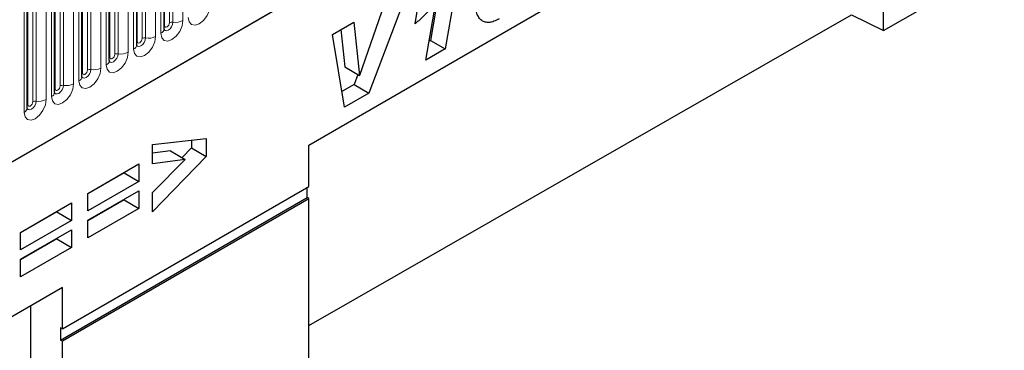
# Model space of a CAD drawing. Units: millimetres. Extents: x 0 to 1506, y 0 to 1228.
# Drawn here: x 129 to 157, y 59 to 68 of the extents above; entities that cross this region are included whole.
import ezdxf

# ---------------------------------------------------------------- set-up
doc = ezdxf.new("R2010")
doc.units = ezdxf.units.MM

msp = doc.modelspace()

# ---------------------------------------------------------------- linework, layer by layer
at = {"color": 7, "linetype": 'Continuous', "lineweight": 25}
for p, q in [((67.4848, 28.9736), (200.0764, 105.5171)), ((137.3147, 64.8419), (153.8143, 74.367)), ((153.8143, 68.1281), (153.8143, 74.367)), ((133.1603, 68.1716), (133.1603, 72.4176)), ((153.8143, 68.1281), (160.8854, 72.1694)), ((132.3754, 67.7185), (132.3754, 71.9645)), ((131.5906, 67.2654), (131.5906, 71.5114)), ((130.8057, 66.8123), (130.8057, 71.0583)), ((130.0208, 66.3591), (130.0208, 70.6052)), ((129.2359, 65.906), (129.2359, 70.1521)), ((141.6702, 70.1704), (141.2295, 67.6)), ((141.1435, 69.8177), (140.8052, 67.8449)), ((140.1548, 69.2659), (139.0427, 66.3376)), ((138.7792, 66.8461), (139.4879, 68.8809)), ((140.3657, 68.3187), (140.4653, 68.9107)), ((140.6742, 67.2794), (140.9579, 68.9334)), ((137.3147, 59.673), (152.8916, 68.5755)), ((152.8916, 68.5755), (153.8143, 68.1281)), ((137.9949, 68.019), (138.6052, 68.3713)), ((138.2318, 68.1558), (138.3497, 67.088)), ((138.6052, 68.3713), (138.7739, 66.8431)), ((138.3429, 65.9336), (137.9949, 68.019)), ((140.8052, 67.8449), (140.7675, 67.8231)), ((140.8052, 67.8449), (141.2295, 67.6)), ((141.2295, 67.6), (140.6742, 67.2794)), ((138.3497, 67.088), (138.7739, 66.8431)), ((138.7276, 66.8698), (138.6185, 66.5825)), ((138.7739, 66.8431), (138.7792, 66.8461)), ((138.6185, 66.5825), (138.2683, 66.3804)), ((138.6185, 66.5825), (139.0427, 66.3376)), ((139.0427, 66.3376), (138.3429, 65.9336)), ((132.8318, 64.8602), (134.3745, 65.0378)), ((134.3745, 65.0378), (134.3745, 64.5195)), ((132.8318, 64.3095), (132.8318, 64.8602)), ((133.9503, 64.7645), (133.6816, 64.4877)), ((133.9503, 64.9889), (133.9503, 64.7645)), ((133.9503, 64.7645), (134.3745, 64.5195)), ((137.3147, 63.6633), (137.3147, 64.8419)), ((133.3456, 64.6817), (132.8318, 64.612)), ((134.3745, 64.5195), (132.8318, 62.9302)), ((133.7699, 64.4368), (132.8318, 64.3095)), ((132.8318, 63.4893), (133.7699, 64.4368)), ((133.3456, 64.6817), (133.7699, 64.4368)), ((130.9753, 63.4619), (132.4409, 64.308)), ((132.4409, 64.308), (132.4409, 63.8032)), ((132.0167, 64.0481), (130.9753, 63.447)), ((132.0167, 64.0631), (132.0167, 64.0481)), ((132.0167, 64.0481), (132.4409, 63.8032)), ((130.2464, 59.5829), (137.3147, 63.6633)), ((132.4409, 63.8032), (130.9753, 62.9571)), ((137.2706, 63.3443), (137.2706, 63.6379)), ((130.194, 59.259), (137.2706, 63.3443)), ((130.2464, 59.2335), (137.3147, 63.314)), ((130.9753, 62.6899), (132.4409, 63.536)), ((130.9753, 62.9571), (130.9753, 63.4619)), ((132.4409, 63.536), (132.4409, 63.0312)), ((132.8318, 62.9302), (132.8318, 63.4893)), ((137.3147, 63.314), (137.2706, 63.3443)), ((137.3147, 58.6982), (137.3147, 63.314)), ((129.0417, 62.3456), (130.5073, 63.1917)), ((130.5073, 63.1917), (130.5073, 62.687)), ((132.0167, 63.2761), (130.9753, 62.675)), ((132.4409, 63.0312), (130.9753, 62.1851)), ((132.0167, 63.2911), (132.0167, 63.2761)), ((132.0167, 63.2761), (132.4409, 63.0312)), ((130.083, 62.9319), (129.0417, 62.3307)), ((130.083, 62.9468), (130.083, 62.9319)), ((130.083, 62.9319), (130.5073, 62.687)), ((130.5073, 62.687), (129.0417, 61.8409)), ((130.9753, 62.1851), (130.9753, 62.6899)), ((129.0417, 61.5736), (130.5073, 62.4197)), ((129.0417, 61.8409), (129.0417, 62.3456)), ((130.083, 62.1748), (130.083, 62.1599)), ((130.5073, 62.4197), (130.5073, 61.915)), ((130.083, 62.1599), (129.0417, 61.5587)), ((130.5073, 61.915), (129.0417, 61.0689)), ((130.083, 62.1599), (130.5073, 61.915)), ((129.0417, 61.0689), (129.0417, 61.5736)), ((130.2464, 60.7615), (113.7468, 51.2365)), ((130.2464, 59.5829), (130.2464, 60.7615)), ((129.3237, 60.2288), (129.3237, 55.1059)), ((130.194, 59.6084), (130.194, 59.259)), ((130.2464, 59.5829), (130.194, 59.6084)), ((130.194, 59.259), (130.2464, 59.2335)), ((130.2464, 54.6585), (130.2464, 59.2335))]:
    msp.add_line(p, q, dxfattribs=at)
at = {"color": 8, "linetype": 'Continuous', "lineweight": 18}
for p, q in [((67.4848, 28.9736), (200.0764, 105.5171)), ((133.7038, 72.6596), (133.7038, 68.4136)), ((133.176, 68.2722), (133.176, 72.5182)), ((133.3174, 68.3538), (133.3174, 72.5998)), ((133.414, 68.3687), (133.414, 72.6148)), ((132.3911, 67.8191), (132.3911, 72.0651)), ((132.5325, 67.9007), (132.5325, 72.1467)), ((132.6291, 67.9156), (132.6291, 72.1616)), ((132.9189, 72.2065), (132.9189, 67.9605)), ((133.0725, 68.0491), (133.0725, 72.2951)), ((132.2876, 67.596), (132.2876, 71.842)), ((131.6062, 67.3659), (131.6062, 71.612)), ((131.7476, 67.4476), (131.7476, 71.6936)), ((131.8442, 67.4625), (131.8442, 71.7085)), ((132.134, 71.7534), (132.134, 67.5074)), ((130.9627, 66.9945), (130.9627, 71.2405)), ((131.0593, 67.0094), (131.0593, 71.2554)), ((131.3491, 71.3003), (131.3491, 67.0542)), ((131.5027, 67.1429), (131.5027, 71.3889)), ((130.7178, 66.6898), (130.7178, 70.9358)), ((130.8213, 66.9128), (130.8213, 71.1589)), ((130.0364, 66.4597), (130.0364, 70.7057)), ((130.1779, 66.5414), (130.1779, 70.7874)), ((130.2745, 66.5563), (130.2745, 70.8023)), ((130.5642, 70.8472), (130.5642, 66.6011)), ((129.7793, 70.394), (129.7793, 66.148)), ((129.9329, 66.2367), (129.9329, 70.4827)), ((129.2515, 66.0066), (129.2515, 70.2526)), ((129.393, 66.0883), (129.393, 70.3343)), ((129.4896, 66.1032), (129.4896, 70.3492)), ((129.148, 65.7836), (129.148, 70.0296))]:
    msp.add_line(p, q, dxfattribs=at)
at = {"color": 8, "linetype": 'Continuous', "lineweight": 18, "flags": 128}
for points in [[(133.8574, 68.5022), (133.8814, 68.3766), (133.9498, 68.2978), (134.0522, 68.2779), (134.173, 68.3199), (134.2938, 68.4174), (134.3962, 68.5555), (134.4646, 68.7133), (134.4887, 68.8667)], [(133.7038, 68.4136), (133.6798, 68.2602), (133.6113, 68.1024), (133.5089, 67.9643), (133.3881, 67.8668), (133.2673, 67.8248), (133.1649, 67.8447), (133.0965, 67.9235), (133.0725, 68.0491)], [(133.1588, 68.1671), (133.1602, 68.1639), (133.1888, 68.131), (133.2316, 68.1226), (133.2821, 68.1402), (133.3326, 68.1809), (133.3754, 68.2387), (133.404, 68.3046), (133.414, 68.3687)], [(133.176, 68.2722), (133.1674, 68.2665), (133.1603, 68.2604)], [(133.3174, 68.3538), (133.312, 68.3194), (133.2967, 68.2841), (133.2738, 68.2532), (133.2467, 68.2313), (133.2196, 68.2219), (133.1967, 68.2264), (133.1814, 68.244), (133.176, 68.2722)], [(132.9189, 67.9605), (132.8949, 67.8071), (132.8264, 67.6493), (132.724, 67.5112), (132.6032, 67.4137), (132.4824, 67.3717), (132.38, 67.3916), (132.3116, 67.4704), (132.2876, 67.596)], [(132.3739, 67.7139), (132.3753, 67.7108), (132.4039, 67.6779), (132.4467, 67.6695), (132.4972, 67.6871), (132.5477, 67.7278), (132.5905, 67.7856), (132.6191, 67.8515), (132.6291, 67.9156)], [(132.5325, 67.9007), (132.5271, 67.8663), (132.5118, 67.831), (132.4889, 67.8001), (132.4618, 67.7782), (132.4348, 67.7688), (132.4118, 67.7733), (132.3965, 67.7909), (132.3911, 67.8191)], [(132.3911, 67.8191), (132.3825, 67.8134), (132.3754, 67.8073)], [(132.134, 67.5074), (132.11, 67.354), (132.0416, 67.1962), (131.9391, 67.0581), (131.8183, 66.9606), (131.6975, 66.9186), (131.5951, 66.9385), (131.5267, 67.0173), (131.5027, 67.1429)], [(131.589, 67.2608), (131.5904, 67.2577), (131.619, 67.2248), (131.6618, 67.2164), (131.7123, 67.234), (131.7628, 67.2747), (131.8056, 67.3325), (131.8342, 67.3984), (131.8442, 67.4625)], [(131.6062, 67.3659), (131.5976, 67.3603), (131.5906, 67.3542)], [(131.7476, 67.4476), (131.7423, 67.4132), (131.7269, 67.3779), (131.704, 67.3469), (131.6769, 67.3251), (131.6499, 67.3157), (131.6269, 67.3202), (131.6116, 67.3378), (131.6062, 67.3659)], [(131.3491, 67.0542), (131.3251, 66.9009), (131.2567, 66.7431), (131.1543, 66.605), (131.0335, 66.5075), (130.9127, 66.4655), (130.8103, 66.4854), (130.7418, 66.5642), (130.7178, 66.6898)], [(130.8041, 66.8077), (130.8055, 66.8046), (130.8341, 66.7716), (130.8769, 66.7633), (130.9274, 66.7809), (130.9779, 66.8216), (131.0207, 66.8794), (131.0493, 66.9453), (131.0593, 67.0094)], [(130.9627, 66.9945), (130.9574, 66.9601), (130.942, 66.9248), (130.9191, 66.8938), (130.892, 66.872), (130.865, 66.8626), (130.842, 66.8671), (130.8267, 66.8847), (130.8213, 66.9128)], [(130.8213, 66.9128), (130.8127, 66.9072), (130.8057, 66.9011)], [(130.5642, 66.6011), (130.5402, 66.4478), (130.4718, 66.29), (130.3694, 66.1519), (130.2486, 66.0544), (130.1278, 66.0124), (130.0254, 66.0323), (129.9569, 66.1111), (129.9329, 66.2367)], [(130.0192, 66.3546), (130.0206, 66.3515), (130.0492, 66.3185), (130.092, 66.3102), (130.1425, 66.3278), (130.193, 66.3685), (130.2358, 66.4263), (130.2644, 66.4922), (130.2745, 66.5563)], [(130.0364, 66.4597), (130.0278, 66.4541), (130.0208, 66.448)], [(130.1779, 66.5414), (130.1725, 66.507), (130.1571, 66.4717), (130.1342, 66.4407), (130.1071, 66.4189), (130.0801, 66.4095), (130.0571, 66.414), (130.0418, 66.4316), (130.0364, 66.4597)], [(129.7793, 66.148), (129.7553, 65.9947), (129.6869, 65.8369), (129.5845, 65.6988), (129.4637, 65.6013), (129.3429, 65.5593), (129.2405, 65.5792), (129.172, 65.658), (129.148, 65.7836)], [(129.2343, 65.9015), (129.2357, 65.8984), (129.2643, 65.8654), (129.3071, 65.8571), (129.3576, 65.8747), (129.4081, 65.9154), (129.4509, 65.9732), (129.4795, 66.0391), (129.4896, 66.1032)], [(129.2515, 66.0066), (129.2429, 66.0009), (129.2359, 65.9949)], [(129.393, 66.0883), (129.3876, 66.0539), (129.3723, 66.0186), (129.3493, 65.9876), (129.3223, 65.9658), (129.2952, 65.9564), (129.2723, 65.9608), (129.2569, 65.9785), (129.2515, 66.0066)]]:
    msp.add_lwpolyline(points, dxfattribs=at)
at = {"color": 8, "linetype": 'Continuous', "lineweight": 18}
for centre, radius, start, end in [((133.4922, 68.8226), 0.4605, 260.2289, 297.35717), ((133.0095, 68.187), 0.1516, 294.52506, 354.1548), ((133.388, 68.2175), 0.1535, 80.2289, 117.35717), ((132.6031, 67.7644), 0.1535, 80.2289, 117.35717), ((132.7073, 68.3695), 0.4605, 260.2289, 297.35717), ((132.2247, 67.7339), 0.1516, 294.52506, 354.1548), ((131.4398, 67.2808), 0.1516, 294.52506, 354.1548), ((131.8182, 67.3112), 0.1535, 80.2289, 117.35717), ((131.9224, 67.9164), 0.4605, 260.2289, 297.35717), ((131.0333, 66.8581), 0.1535, 80.2289, 117.35717), ((131.1375, 67.4633), 0.4605, 260.2289, 297.35717), ((130.6549, 66.8277), 0.1516, 294.52506, 354.1548), ((130.2484, 66.405), 0.1535, 80.2289, 117.35717), ((130.3526, 67.0101), 0.4605, 260.2289, 297.35717), ((129.5677, 66.557), 0.4605, 260.2289, 297.35717), ((129.87, 66.3746), 0.1516, 294.52506, 354.1548), ((129.0851, 65.9215), 0.1516, 294.52506, 354.1548), ((129.4635, 65.9519), 0.1535, 80.2289, 117.35717)]:
    msp.add_arc(centre, radius, start, end, dxfattribs=at)
msp.add_open_spline([(186.6135, 112.6071), (163.302, 98.6575), (139.991, 84.7125), (93.3661, 56.8313), (70.052, 42.895), (46.7357, 28.9612)], degree=3, knots=[0, 0, 0, 0, 0.5, 0.5, 1, 1, 1, 1], dxfattribs=at)
at = {"color": 7, "linetype": 'Continuous', "lineweight": 25}
for points, knots in [([(142.7758, 68.4629), (142.7507, 68.4491), (142.7016, 68.4221), (142.6298, 68.392), (142.5618, 68.3713), (142.4976, 68.3602), (142.4373, 68.3591), (142.3807, 68.3675), (142.3278, 68.3855), (142.2792, 68.4132), (142.2351, 68.4504), (142.1974, 68.4989), (142.1651, 68.5568), (142.1386, 68.625), (142.1182, 68.7035), (142.1041, 68.7923), (142.0949, 68.8904), (142.094, 68.961), (142.0936, 68.9975)], [0, 0, 0, 0, 0.0629733, 0.1234029, 0.1815061, 0.2382222, 0.293899, 0.3495341, 0.4058094, 0.4631448, 0.5215222, 0.58108, 0.6424723, 0.7066598, 0.7741483, 0.8451699, 0.9202271, 1, 1, 1, 1]), ([(140.9579, 68.9334), (140.9368, 68.9066), (140.8943, 68.8524), (140.8274, 68.7738), (140.758, 68.6955), (140.6853, 68.6184), (140.6098, 68.5417), (140.531, 68.4664), (140.4495, 68.3912), (140.3938, 68.343), (140.3657, 68.3187)], [0, 0, 0, 0, 0.1150495, 0.2326581, 0.3527976, 0.4754077, 0.6015153, 0.7310973, 0.8639327, 1, 1, 1, 1]), ([(133.1604, 68.1627), (133.1606, 68.1619), (133.1613, 68.1593), (133.1607, 68.1665), (133.1603, 68.1716)], [0, 0, 0, 0, 0.305113, 1, 1, 1, 1]), ([(132.3755, 67.7096), (132.3757, 67.7088), (132.3764, 67.7062), (132.3758, 67.7134), (132.3754, 67.7185)], [0, 0, 0, 0, 0.305113, 1, 1, 1, 1]), ([(131.5906, 67.2565), (131.5908, 67.2557), (131.5915, 67.2531), (131.591, 67.2603), (131.5906, 67.2654)], [0, 0, 0, 0, 0.305113, 1, 1, 1, 1]), ([(130.8057, 66.8034), (130.8059, 66.8026), (130.8066, 66.8), (130.8061, 66.8072), (130.8057, 66.8123)], [0, 0, 0, 0, 0.305113, 1, 1, 1, 1]), ([(130.0208, 66.3503), (130.021, 66.3495), (130.0218, 66.3469), (130.0212, 66.3541), (130.0208, 66.3591)], [0, 0, 0, 0, 0.305113, 1, 1, 1, 1]), ([(129.2359, 65.8972), (129.2361, 65.8964), (129.2369, 65.8937), (129.2363, 65.901), (129.2359, 65.906)], [0, 0, 0, 0, 0.305113, 1, 1, 1, 1])]:
    msp.add_open_spline(points, degree=3, knots=knots, dxfattribs=at)

doc.saveas('drawing.dxf')
